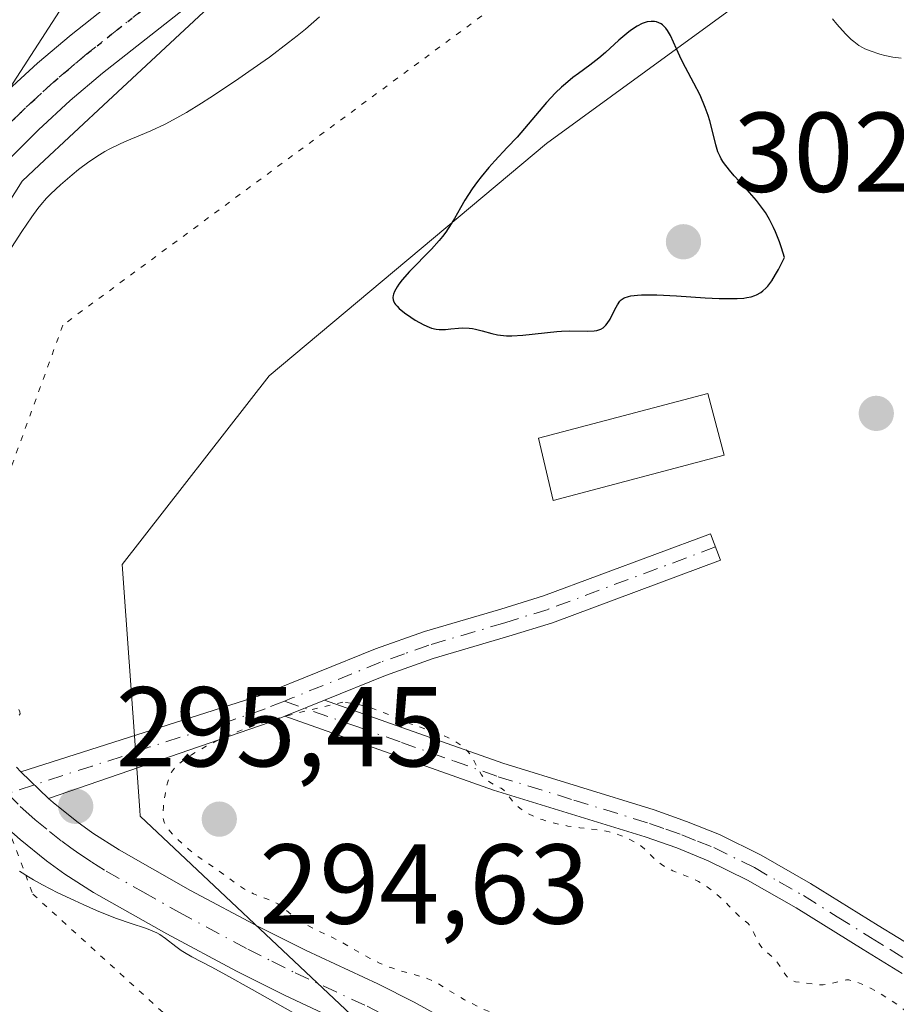
# Model space of a CAD drawing. Units: metres. Extents: x 622061 to 625543, y 4673975 to 4676349.
# Drawn here: x 622601 to 622678, y 4674079 to 4674165 of the extents above; entities that cross this region are included whole.
import ezdxf

# ---------------------------------------------------------------- set-up
doc = ezdxf.new("R2010")
doc.units = ezdxf.units.M
doc.header["$MEASUREMENT"] = 0
doc.linetypes.add('DGN Style 4', pattern=[2.6384748266838614, 1.318413404963828, -0.6592067024819142, 0.001648016756204785, -0.6592067024819142])
doc.linetypes.add('DGN Style 5', pattern=[1.1536117293433497, 0.4944050268614355, -0.6592067024819142])
for name, color, linetype, lineweight in [('Camino Cxs', 7, 'Continuous', 0), ('Camino eje', 30, 'DGN Style 4', 13), ('Cultivos herbáceos CxS', 92, 'Continuous', 0), ('Curva de nivel maestra', 30, 'Continuous', 30), ('Curva de nivel normal', 30, 'Continuous', 0), ('Curva de nivel normal depresión', 30, 'DGN Style 5', 0), ('Edificación Cxs', 1, 'Continuous', 13), ('Pastizal CxS', 92, 'Continuous', 0), ('Pista no pavimentada Cxs', 111, 'Continuous', 0), ('Pista no pavimentada eje', 91, 'DGN Style 4', 0), ('Punto de cota en terreno', 7, 'Continuous', 0), ('Ruta', 7, 'DGN Style 5', 30), ('Rótulo de punto de cota en terreno', 7, 'Continuous', 0), ('Vía pecuaria CxS', 92, 'Continuous', 13), ('Vía pecuaria eje', 92, 'DGN Style 5', 0)]:
    doc.layers.add(name, color=color, linetype=linetype, lineweight=lineweight)
doc.styles.add('Style-Arial', font='txt')

# ---------------------------------------------------------------- blocks, each defined once
blk = doc.blocks.new('5PATER')
at = {"layer": 'Punto de cota en terreno', "linetype": 'Continuous', "lineweight": 0}
h = blk.add_hatch(color=51, dxfattribs=at)
edge = h.paths.add_edge_path()
edge.add_ellipse((0, 0), major_axis=(-0.1095731443231308, -0.1110710700762829), ratio=0.9994222409660322, start_angle=0, end_angle=360)
blk = doc.blocks.new('*U17')
at = {"layer": 'Pista no pavimentada Cxs', "color": 111, "linetype": 'Continuous', "lineweight": 0}
for points in [[(622630.3201000001, 4674076.360099999, 295.1741000000038), (622623.9700999996, 4674079.3101, 295.0133999999962), (622619.7401000002, 4674081.4301, 295.0617000000057), (622613.5800999999, 4674084.7301, 295.0069999999978), (622607.1001000004, 4674088.380100001, 295.195200000002), (622604.5800999999, 4674090.0101, 295.1698999999935), (622602.9700999996, 4674091.1801, 295.2485000000015), (622600.6300999997, 4674093.0601, 295.3089999999939), (622599.1300999997, 4674094.4101, 295.257700000002)], [(622599.2200999996, 4674158.9301, 294.3010999999969), (622602.1501000002, 4674161.6501, 294.3227000000043), (622605.1300999997, 4674164.1601, 294.2093000000023), (622614.5401, 4674171.600099999, 294.1769000000059)], [(622617.2600999996, 4674168.1601, 294.3714999999939), (622607.9001000002, 4674160.7601, 294.5277999999962), (622605.0601000005, 4674158.360099999, 294.5586999999941), (622602.2500999998, 4674155.770099999, 294.6098999999958), (622597.1901000004, 4674150.7501, 294.6061999999947)], [(622600.2965000002, 4674099.466700001, 295.4216000000015), (622600.6901000004, 4674099.0601, 295.437699999995), (622603.1300999997, 4674096.700099999, 295.6140000000014), (622603.5543000001, 4674096.3257, 295.6612000000023), (622605.6300999997, 4674094.6601, 295.7715000000026), (622607.0601000005, 4674093.630100001, 295.7433000000019), (622609.3701, 4674092.1501, 295.5170000000071), (622615.6901000004, 4674088.5701, 295.4364999999962), (622621.7600999996, 4674085.3201, 295.436600000001), (622625.8800999997, 4674083.2601, 295.444399999993), (622632.2301000003, 4674080.3101, 295.397100000002), (622635.4401000004, 4674078.690099999, 295.4548999999971), (622653.0000999998, 4674068.9901, 295.8638999999966)]]:
    blk.add_polyline3d(points, dxfattribs=at)

msp = doc.modelspace()

# ---------------------------------------------------------------- linework, layer by layer
at = {"layer": 'Camino Cxs', "color": 7, "linetype": 'Continuous', "lineweight": 0, "extrusion": (-0.01679255680929608, -0.00679356999159436, 0.9998359152593869), "elevation": -41914.2166202763, "flags": 128}
msp.add_lwpolyline([(-4099449.274784636, 2329735.479478177), (-4099449.274784636, 2329739.266456651)], dxfattribs=at)
msp.add_lwpolyline([(-4099449.274784636, 2329735.479478177), (-4099449.274784636, 2329739.266456651)], dxfattribs=at)
at = {"layer": 'Camino Cxs', "color": 7, "linetype": 'Continuous', "lineweight": 0, "extrusion": (0.2139837895537752, -0.5622156769444349, 0.7988269339513514), "elevation": -2494387.318758377, "flags": 128}
msp.add_lwpolyline([(2244546.524301162, 3312846.414594488), (2244545.143048454, 3312846.376194386), (2244524.436822989, 3312847.214014782)], dxfattribs=at)
at = {"layer": 'Camino Cxs', "color": 7, "linetype": 'Continuous', "lineweight": 0, "extrusion": (-0.03728070469952336, 0.03605838653276673, 0.9986540651385546), "elevation": 145624.5181882901, "flags": 128}
msp.add_lwpolyline([(-3792552.969790556, -2798240.550402865), (-3792552.969790556, -2798243.949561832)], dxfattribs=at)
at = {"layer": 'Camino Cxs', "color": 7, "linetype": 'Continuous', "lineweight": 0}
msp.add_polyline3d([(622627.5100999996, 4674105.380100001, 295.2017000000051), (622624.0000999998, 4674103.960100001, 295.1331000000064), (622622.7200999996, 4674103.440099999, 295.1100000000006), (622603.1300999997, 4674096.700099999, 295.6140000000014), (622600.6901000004, 4674099.0601, 295.437699999995), (622621.8201000001, 4674105.780099999, 295.3292999999976), (622632.0301000001, 4674109.9001, 295.4600000000065), (622636.3300999999, 4674111.4301, 295.5599999999977), (622643.0800999999, 4674113.420100001, 295.6591000000044), (622646.8701, 4674114.590100001, 295.7948000000033), (622661.6001000004, 4674120.0801, 296.3919000000024), (622662.4801000003, 4674117.7401, 296.3632999999973), (622647.6501000002, 4674112.210100001, 295.7246000000014), (622643.8000999996, 4674111.020099999, 295.6282000000065), (622637.1101000002, 4674109.050100001, 295.4677999999985), (622632.9101, 4674107.5601, 295.3487000000023)], close=True, dxfattribs=at)
for points in [[(622600.6901000004, 4674099.0601, 295.437699999995), (622621.8201000001, 4674105.780099999, 295.3292999999976), (622632.0301000001, 4674109.9001, 295.4600000000065), (622636.3300999999, 4674111.4301, 295.5599999999977), (622643.0800999999, 4674113.420100001, 295.6591000000044), (622646.8701, 4674114.590100001, 295.7948000000033), (622661.6001000004, 4674120.0801, 296.3919000000024), (622662.4801000003, 4674117.7401, 296.3632999999973), (622647.6501000002, 4674112.210100001, 295.7246000000014), (622643.8000999996, 4674111.020099999, 295.6282000000065), (622637.1101000002, 4674109.050100001, 295.4677999999985), (622632.9101, 4674107.5601, 295.3487000000023), (622627.5100999996, 4674105.380100001, 295.2017000000051)], [(622678.5401, 4674081.2301, 295.6860000000015), (622675.0900999998, 4674083.340100001, 295.601999999999), (622669.1700999998, 4674087.040100001, 295.6108999999997), (622664.8800999997, 4674089.4901, 295.5430999999954), (622661.3901000004, 4674091.200099999, 295.4446999999927), (622658.6201, 4674092.3201, 295.3776999999973), (622655.8400999998, 4674093.300100001, 295.4743000000017), (622642.4501, 4674097.440099999, 295.2433000000019), (622624.0000999998, 4674103.960100001, 295.1331000000064), (622627.5100999996, 4674105.380100001, 295.2017000000051), (622643.2500999998, 4674099.800100001, 295.3711000000039), (622656.6201, 4674095.6801, 295.4823999999935), (622659.5000999998, 4674094.6601, 295.4986999999965), (622662.3901000004, 4674093.5001, 295.5503000000026), (622666.0800999999, 4674091.690099999, 295.6024000000034), (622670.4501, 4674089.1801, 295.6511000000028), (622676.4101, 4674085.460100001, 295.7160000000004), (622679.8800999997, 4674083.350099999, 295.8938000000053)], [(622627.5100999996, 4674105.380100001, 295.2017000000051), (622643.2500999998, 4674099.800100001, 295.3711000000039), (622656.6201, 4674095.6801, 295.4823999999935), (622659.5000999998, 4674094.6601, 295.4986999999965), (622662.3901000004, 4674093.5001, 295.5503000000026), (622666.0800999999, 4674091.690099999, 295.6024000000034), (622670.4501, 4674089.1801, 295.6511000000028), (622676.4101, 4674085.460100001, 295.7160000000004), (622679.8800999997, 4674083.350099999, 295.8938000000053)], [(622678.5401, 4674081.2301, 295.6860000000015), (622675.0900999998, 4674083.340100001, 295.601999999999), (622669.1700999998, 4674087.040100001, 295.6108999999997), (622664.8800999997, 4674089.4901, 295.5430999999954), (622661.3901000004, 4674091.200099999, 295.4446999999927), (622658.6201, 4674092.3201, 295.3776999999973), (622655.8400999998, 4674093.300100001, 295.4743000000017), (622642.4501, 4674097.440099999, 295.2433000000019), (622624.0000999998, 4674103.960100001, 295.1331000000064)]]:
    msp.add_polyline3d(points, dxfattribs=at)
at = {"layer": 'Camino eje', "color": 30, "linetype": 'DGN Style 4', "lineweight": 13}
for points in [[(622662.0401, 4674118.9101, 296.3736999999965), (622647.2600999996, 4674113.4001, 295.7523999999976), (622643.4401000004, 4674112.220100001, 295.622000000003), (622636.7200999996, 4674110.2401, 295.5130000000063), (622634.5701000001, 4674109.475099999, 295.459600000002), (622632.4700999996, 4674108.7301, 295.4015000000072), (622624.6651, 4674105.5801, 295.2369999999937), (622623.9742999999, 4674105.299900001, 295.2234000000026)], [(622623.9742999999, 4674105.299900001, 295.2234000000026), (622622.2701000003, 4674104.610099999, 295.2189999999973), (622617.3724999996, 4674102.925100001, 296.0170999999973), (622612.0900999998, 4674101.245100001, 296.8279000000039), (622609.6413000004, 4674100.4025, 296.3463999999949), (622607.0000999998, 4674099.5625, 296.0905000000057), (622599.5329, 4674097.1161, 295.4110999999975)], [(622623.9742999999, 4674105.299900001, 295.2234000000026), (622630.3674999997, 4674103.040100001, 295.0831999999937), (622634.3025000002, 4674101.645099999, 295.2116999999998), (622638.9151, 4674100.015100001, 295.4493999999977), (622642.8501000004, 4674098.620100001, 295.3041999999987), (622649.5450999998, 4674096.550100001, 295.3895000000048), (622656.2301000003, 4674094.4901, 295.4710999999952), (622657.6700999998, 4674093.9801, 295.4091000000044), (622659.0601000005, 4674093.4901, 295.4379999999946), (622660.4451000001, 4674092.9301, 295.4618000000046), (622661.8901000004, 4674092.350099999, 295.4876999999979), (622665.4801000003, 4674090.590100001, 295.5734999999986), (622667.6651, 4674089.335100001, 295.6263000000035), (622669.8101000005, 4674088.110099999, 295.6257000000041), (622672.7901, 4674086.2501, 295.5819000000047), (622675.7500999998, 4674084.4001, 295.6628999999957), (622677.4751000004, 4674083.345100001, 295.7387000000017), (622679.2100999998, 4674082.290100001, 295.8349000000017)]]:
    msp.add_polyline3d(points, dxfattribs=at)
at = {"layer": 'Cultivos herbáceos CxS', "color": 92, "linetype": 'Continuous', "lineweight": 0}
for points in [[(622753.8635, 4674383.2575, 290.7845999999991), (622758.6171000004, 4674331.905300001, 293.0295999999944), (622761.2953000005, 4674305.704500001, 294.5132000000012), (622742.6842999998, 4674270.255700001, 295.5684999999939), (622704.5762999998, 4674246.3277, 292.8506999999955), (622654.9473000001, 4674204.6755, 294.0902999999962), (622606.5843000002, 4674170.087099999, 293.0823999999994), (622594.7232999997, 4674151.747300001, 294.2934999999998), (622569.8685, 4674132.0055, 293.3699000000051), (622544.1668999996, 4674086.808300001, 291.7344000000012), (622578.7301000003, 4674060.2215, 291.3607000000048), (622609.8179000001, 4674057.891899999, 292.313599999994), (622654.9455000004, 4674040.724300001, 293.207899999994), (622667.5818999996, 4674038.0437, 293.561600000001), (622675.9833000004, 4674034.5065, 293.7887000000046), (622717.4999000002, 4674018.756100001, 295.030700000003), (622742.2997000003, 4674010.126700001, 297.1560000000027), (622761.1454999996, 4674012.344500001, 297.8028999999952)], [(622704.5762999998, 4674246.3277, 292.8506999999955), (622654.9473000001, 4674204.6755, 294.0902999999962), (622606.5843000002, 4674170.087099999, 293.0823999999994), (622594.7232999997, 4674151.747300001, 294.2934999999998), (622569.8685, 4674132.0055, 293.3699000000051), (622544.1668999996, 4674086.808300001, 291.7344000000012), (622578.7301000003, 4674060.2215, 291.3607000000048), (622609.8179000001, 4674057.891899999, 292.313599999994), (622654.9455000004, 4674040.724300001, 293.207899999994), (622667.5818999996, 4674038.0437, 293.561600000001), (622675.9833000004, 4674034.5065, 293.7887000000046), (622717.4999000002, 4674018.756100001, 295.030700000003)]]:
    msp.add_polyline3d(points, dxfattribs=at)
at = {"layer": 'Curva de nivel maestra', "color": 30, "linetype": 'Continuous', "lineweight": 30, "elevation": 300, "flags": 128}
msp.add_lwpolyline([(622644.0499999998, 4674137.550100001), (622645.04, 4674137.610099999), (622648.0199999996, 4674137.940099999), (622648.4400000004, 4674137.9801), (622649.1699999999, 4674138.0001), (622650.7800000003, 4674137.960100001), (622651.3300000001, 4674137.9901), (622651.5800000001, 4674138.030099999), (622651.9199999999, 4674138.1501), (622652.1299999999, 4674138.280099999), (622652.2199999997, 4674138.360099999), (622652.3600000005, 4674138.4901), (622652.4900000002, 4674138.6501), (622652.7300000006, 4674139.030099999), (622653.1600000003, 4674139.9001), (622653.3799999999, 4674140.300100001), (622653.5899999999, 4674140.610099999), (622653.7300000006, 4674140.7401), (622653.9900000002, 4674140.9101), (622654.3499999996, 4674141.040100001), (622654.5800000001, 4674141.090100001), (622655.1500000004, 4674141.1601), (622655.5, 4674141.1801), (622656.1200000001, 4674141.190099999), (622656.8600000005, 4674141.170100001), (622658.5899999999, 4674141.0801), (622661.1299999999, 4674140.920100001), (622662.3600000005, 4674140.870100001), (622663.4699999997, 4674140.850099999), (622663.9699999997, 4674140.860099999), (622664.5599999996, 4674140.9001), (622664.8200000003, 4674140.940099999), (622665.1900000004, 4674141.0101), (622665.5199999996, 4674141.110099999), (622665.6699999999, 4674141.170100001), (622666.0599999996, 4674141.390100001), (622666.2400000002, 4674141.530099999), (622666.5, 4674141.770099999), (622666.6699999999, 4674141.960100001), (622667.0099999999, 4674142.420100001), (622667.3600000005, 4674142.9801), (622667.6100000005, 4674143.4301), (622668.1500000004, 4674144.4901), (622667.8700000001, 4674145.340100001), (622667.6900000004, 4674145.850099999), (622667.3399999999, 4674146.7501), (622667.1699999999, 4674147.140100001), (622666.8200000003, 4674147.840100001), (622666.4500000002, 4674148.440099999), (622666.2000000002, 4674148.8101), (622665.6600000003, 4674149.5101), (622664.6299999999, 4674150.6801), (622663.7000000002, 4674151.690099999), (622663.29, 4674152.1801), (622662.7599999999, 4674152.880100001), (622662.5599999996, 4674153.200099999), (622662.4500000002, 4674153.4101), (622662.2599999999, 4674153.8201), (622662.0700000003, 4674154.420100001), (622661.79, 4674155.640100001), (622661.5499999998, 4674156.550100001), (622661.4000000004, 4674157.020099999), (622661.1399999997, 4674157.7401), (622660.6799999997, 4674158.8301), (622660.1399999997, 4674159.890100001), (622659.3899999997, 4674161.2601), (622659.04, 4674161.9301), (622658.5899999999, 4674162.920100001), (622658.0599999996, 4674164.0801), (622657.7999999998, 4674164.540100001), (622657.6600000003, 4674164.7301), (622657.3600000005, 4674165.030099999), (622657.2599999999, 4674165.110099999), (622657.0499999998, 4674165.220100001), (622656.8300000001, 4674165.300100001), (622656.6699999999, 4674165.3301), (622656.3600000005, 4674165.340100001), (622656.0199999996, 4674165.300100001), (622655.8499999996, 4674165.2501), (622655.5700000003, 4674165.140100001), (622655.1299999999, 4674164.920100001), (622654.6399999997, 4674164.590100001), (622654.3799999999, 4674164.4001), (622653.5199999996, 4674163.670100001), (622652.3200000003, 4674162.590100001), (622651.7400000002, 4674162.0801), (622650.9400000004, 4674161.460100001), (622649.9500000002, 4674160.7401), (622649.4600000001, 4674160.380100001), (622648.7999999998, 4674159.8201), (622648.4600000001, 4674159.520099999), (622647.9299999997, 4674159.0101), (622647.1200000001, 4674158.1601), (622644.5199999996, 4674155.120100001), (622643.6500000004, 4674154.190099999), (622642.5499999998, 4674153.020099999), (622642.0199999996, 4674152.4301), (622641.3399999999, 4674151.610099999), (622641.0199999996, 4674151.190099999), (622640.5599999996, 4674150.540100001), (622639.9199999999, 4674149.540100001), (622639.5199999996, 4674148.860099999), (622638.9900000002, 4674147.920100001), (622638.7000000002, 4674147.440099999), (622638.2199999997, 4674146.710100001), (622637.9400000004, 4674146.340100001), (622637.6399999997, 4674145.970100001), (622636.9699999997, 4674145.220100001), (622635.0300000003, 4674143.2301), (622634.3799999999, 4674142.5001), (622634.0800000001, 4674142.110099999), (622633.9299999997, 4674141.890100001), (622633.7000000002, 4674141.4801), (622633.5999999996, 4674141.2401), (622633.5700000003, 4674141.120100001), (622633.5499999998, 4674140.940099999), (622633.5700000003, 4674140.7501), (622633.5999999996, 4674140.6501), (622633.7000000002, 4674140.450099999), (622633.7800000003, 4674140.340100001), (622633.9199999999, 4674140.170100001), (622634.1100000005, 4674139.9801), (622634.5899999999, 4674139.590100001), (622635.1399999997, 4674139.200099999), (622635.5300000003, 4674138.950099999), (622636.2800000003, 4674138.540100001), (622636.7599999999, 4674138.3201), (622636.9699999997, 4674138.2401), (622637.3799999999, 4674138.140100001), (622637.6399999997, 4674138.110099999), (622638.2000000002, 4674138.120100001), (622638.6699999999, 4674138.170100001), (622639.3600000005, 4674138.2401), (622639.7300000006, 4674138.2601), (622640.29, 4674138.2501), (622640.5800000001, 4674138.210100001), (622640.8600000005, 4674138.1601), (622641.4400000004, 4674138.0001), (622642.2999999998, 4674137.7601), (622642.7800000003, 4674137.6501), (622643.3099999996, 4674137.5801), (622643.5899999999, 4674137.5601), (622644.0499999998, 4674137.550100001)], dxfattribs=at)
at = {"layer": 'Curva de nivel normal', "color": 30, "linetype": 'Continuous', "lineweight": 0, "elevation": 295, "flags": 128}
for points in [[(622627.0700000003, 4674165.7401), (622625.8200000003, 4674164.6501), (622625.1100000005, 4674164.0701), (622624.3399999999, 4674163.460100001), (622622.6399999997, 4674162.1801), (622620.8399999999, 4674160.9001), (622619.6399999997, 4674160.0701), (622617.3899999997, 4674158.5801), (622616.6399999997, 4674158.100099999), (622615.3099999996, 4674157.290100001), (622614.1500000004, 4674156.640100001), (622613.4500000002, 4674156.270099999), (622612.1600000003, 4674155.670100001), (622611.25, 4674155.280099999), (622610.0499999998, 4674154.790100001), (622609.4600000001, 4674154.530099999), (622608.5499999998, 4674154.090100001), (622608.0999999996, 4674153.8301), (622607.6299999999, 4674153.550100001), (622606.7000000002, 4674152.920100001), (622605.79, 4674152.2401), (622605.2199999997, 4674151.770099999), (622604.1799999997, 4674150.890100001), (622603.3399999999, 4674150.100099999), (622602.9699999997, 4674149.720100001), (622602.4500000002, 4674149.120100001), (622602.1900000004, 4674148.800100001), (622601.6600000003, 4674148.0801), (622600.7800000003, 4674146.770099999), (622599.5899999999, 4674144.960100001)], [(622678.4400000004, 4674162.0801), (622677.7199999997, 4674162.1801), (622677.0099999999, 4674162.3201), (622676.5499999998, 4674162.450099999), (622675.7199999997, 4674162.720100001), (622675.25, 4674162.920100001), (622675.0300000003, 4674163.030099999), (622674.7199999997, 4674163.220100001), (622674.2599999999, 4674163.550100001), (622674.0300000003, 4674163.7501), (622673.5300000003, 4674164.2401), (622672.7699999996, 4674165.090100001), (622672.3700000001, 4674165.5701)], [(622600.5199999996, 4674104.540100001), (622600.5999999996, 4674104.360099999), (622600.6200000001, 4674104.170100001), (622600.5499999998, 4674104.040100001)], [(622600.5800000001, 4674090.270099999), (622601.3700000001, 4674089.770099999), (622601.8200000003, 4674089.5101), (622602.5899999999, 4674089.0801), (622603.9699999997, 4674088.370100001), (622605.4199999999, 4674087.6801), (622606.2000000002, 4674087.3201), (622607.3700000001, 4674086.8101), (622609.0599999996, 4674086.130100001), (622610.5099999999, 4674085.630100001), (622611.5999999996, 4674085.270099999), (622612.0700000003, 4674085.090100001), (622612.6900000004, 4674084.8201), (622612.9600000001, 4674084.670100001), (622613.4600000001, 4674084.340100001), (622614.3700000001, 4674083.620100001), (622614.8600000005, 4674083.2601), (622615.1399999997, 4674083.0801), (622615.7800000003, 4674082.720100001), (622617.5599999996, 4674081.790100001), (622618.79, 4674081.130100001), (622621.1100000005, 4674079.8301), (622624.7100000001, 4674077.790100001)]]:
    msp.add_lwpolyline(points, dxfattribs=at)
at = {"layer": 'Curva de nivel normal depresión', "color": 30, "linetype": 'DGN Style 5', "lineweight": 0, "elevation": 295, "flags": 128}
msp.add_lwpolyline([(622629.1399999997, 4674105.190099999), (622627.1900000004, 4674104.7501), (622626.0300000003, 4674104.470100001), (622624.0300000003, 4674103.950099999), (622623.1699999999, 4674103.710100001), (622621.6900000004, 4674103.2601), (622620.4900000002, 4674102.840100001), (622619.7999999998, 4674102.5701), (622618.6399999997, 4674102.0801), (622618.0700000003, 4674101.8101), (622617.0599999996, 4674101.300100001), (622616.2199999997, 4674100.840100001), (622615.75, 4674100.550100001), (622615, 4674100.030099999), (622614.4600000001, 4674099.5801), (622614.25, 4674099.360099999), (622614, 4674099.0101), (622613.9000000004, 4674098.8201), (622613.7400000002, 4674098.4001), (622613.6600000003, 4674098.1501), (622613.5300000003, 4674097.600099999), (622613.4299999997, 4674097.030099999), (622613.29, 4674095.970100001), (622613.2400000002, 4674095.2301), (622613.2599999999, 4674094.950099999), (622613.3600000005, 4674094.590100001), (622613.54, 4674094.2301), (622613.7199999997, 4674093.970100001), (622614.2599999999, 4674093.370100001), (622615.04, 4674092.620100001), (622615.5099999999, 4674092.210100001), (622616.2800000003, 4674091.600099999), (622616.8399999999, 4674091.200099999), (622617.9500000002, 4674090.450099999), (622618.7199999997, 4674089.920100001), (622620.0099999999, 4674088.960100001), (622620.4600000001, 4674088.670100001), (622620.7100000001, 4674088.540100001), (622621.25, 4674088.280099999), (622622.4100000003, 4674087.8301), (622623.1699999999, 4674087.4901), (622623.3799999999, 4674087.380100001), (622623.7300000006, 4674087.1501), (622624.6299999999, 4674086.390100001), (622625.2000000002, 4674085.9801), (622626.0999999996, 4674085.4301), (622626.6100000005, 4674085.170100001), (622627.1299999999, 4674084.9101), (622628.2100000001, 4674084.4101), (622629.04, 4674083.9901), (622629.5800000001, 4674083.6801), (622630.6799999997, 4674083.030099999), (622631.54, 4674082.550100001), (622632.4299999997, 4674082.130100001), (622633.04, 4674081.870100001), (622633.4500000002, 4674081.720100001), (622634.2599999999, 4674081.460100001), (622636.0599999996, 4674080.970100001), (622636.6500000004, 4674080.770099999), (622636.9400000004, 4674080.640100001), (622637.5199999996, 4674080.350099999), (622638.7599999999, 4674079.5801), (622639.8899999997, 4674078.920100001), (622641.0899999999, 4674078.300100001), (622641.75, 4674077.9901), (622642.7699999996, 4674077.550100001), (622643.8200000003, 4674077.1501), (622644.3399999999, 4674076.960100001), (622647.25, 4674076.050100001), (622648.0599999996, 4674075.7401), (622648.4299999997, 4674075.5601), (622648.6600000003, 4674075.440099999), (622649.0899999999, 4674075.170100001), (622649.4800000006, 4674074.880100001), (622650.1900000004, 4674074.3101), (622650.7100000001, 4674073.9101), (622650.9800000006, 4674073.7301), (622651.2699999996, 4674073.5701), (622651.8600000005, 4674073.300100001), (622652.25, 4674073.1501), (622653.0199999996, 4674072.9001), (622653.5199999996, 4674072.7401), (622654.1299999999, 4674072.4901), (622654.4699999997, 4674072.3101), (622654.6699999999, 4674072.170100001), (622655.0599999996, 4674071.870100001), (622655.6799999997, 4674071.3201), (622656.0300000003, 4674071.0601), (622656.4000000004, 4674070.850099999), (622656.6100000005, 4674070.770099999), (622657.04, 4674070.670100001), (622657.9199999999, 4674070.590100001), (622658.3200000003, 4674070.540100001), (622658.5, 4674070.4901), (622658.6600000003, 4674070.4301), (622658.9400000004, 4674070.2401), (622660.0199999996, 4674069.1801), (622660.8499999996, 4674068.4801), (622661.3700000001, 4674068.0801), (622662.2599999999, 4674067.470100001), (622663.2999999998, 4674066.840100001), (622663.8700000001, 4674066.530099999), (622665.0899999999, 4674065.940099999), (622665.9400000004, 4674065.5601), (622667.6299999999, 4674064.850099999), (622669.3099999996, 4674064.130100001), (622669.7800000003, 4674063.9101), (622670.6299999999, 4674063.470100001), (622673.5199999996, 4674061.850099999), (622675.4900000002, 4674060.800100001), (622676.5999999996, 4674060.2301), (622678.2699999996, 4674059.390100001), (622679.8300000001, 4674058.640100001), (622680.5300000003, 4674058.3201), (622681.1399999997, 4674058.0601), (622682.1399999997, 4674057.6601), (622682.9100000003, 4674057.4001), (622684.0300000003, 4674057.0601), (622684.6699999999, 4674056.8301), (622684.9900000002, 4674056.700099999), (622685.4500000002, 4674056.470100001), (622686.1500000004, 4674056.050100001), (622686.6299999999, 4674055.710100001), (622687.6299999999, 4674054.940099999), (622688.4500000002, 4674054.300100001), (622689.3700000001, 4674053.6501), (622690.0599999996, 4674053.200099999), (622691.6600000003, 4674052.190099999), (622693.5800000001, 4674051.030099999), (622694.5599999996, 4674050.450099999), (622695.9600000001, 4674049.6601), (622696.7800000003, 4674049.2301), (622698.2100000001, 4674048.4901), (622699.2199999997, 4674047.9101), (622699.9199999999, 4674047.440099999), (622701.5, 4674046.340100001), (622702.4199999999, 4674045.7401), (622702.9299999997, 4674045.420100001), (622703.4600000001, 4674045.110099999), (622704.5899999999, 4674044.4801), (622705.7300000006, 4674043.880100001), (622706.4600000001, 4674043.520099999), (622707.75, 4674042.920100001), (622708.5, 4674042.610099999), (622709.5999999996, 4674042.220100001), (622710.3099999996, 4674041.9901), (622711.1100000005, 4674041.6601), (622711.7300000006, 4674041.380100001), (622713.1600000003, 4674040.6501), (622715.8099999996, 4674039.2501), (622717.2000000002, 4674038.5801), (622718.0999999996, 4674038.190099999), (622719.79, 4674037.550100001), (622720.9100000003, 4674037.100099999), (622721.5800000001, 4674036.780099999), (622722.7800000003, 4674036.1601), (622723.6299999999, 4674035.770099999), (622724.1799999997, 4674035.5701), (622725.2100000001, 4674035.280099999), (622725.7999999998, 4674035.100099999), (622726.0700000003, 4674034.970100001), (622726.4500000002, 4674034.7301), (622726.6500000004, 4674034.630100001), (622726.7699999996, 4674034.600099999), (622726.9600000001, 4674034.5601), (622727.3899999997, 4674034.530099999), (622727.7100000001, 4674034.5601), (622728.0300000003, 4674034.700099999), (622728.0899999999, 4674034.8201), (622728.0800000001, 4674034.940099999), (622727.9699999997, 4674035.140100001), (622727.8600000005, 4674035.280099999), (622727.5599999996, 4674035.550100001), (622727.2999999998, 4674035.7301), (622726.7800000003, 4674036.0701), (622726.4400000004, 4674036.340100001), (622726.2699999996, 4674036.550100001), (622725.6600000003, 4674037.550100001), (622725.2800000003, 4674038.0701), (622725.0300000003, 4674038.370100001), (622724.5899999999, 4674038.860099999), (622723.7400000002, 4674039.720100001), (622721.3099999996, 4674041.9801), (622720.3099999996, 4674042.950099999), (622719.79, 4674043.4901), (622718.7000000002, 4674044.670100001), (622716.5, 4674047.110099999), (622715.4800000006, 4674048.210100001), (622715.0199999996, 4674048.6801), (622714.5899999999, 4674049.100099999), (622713.8099999996, 4674049.780099999), (622713.3200000003, 4674050.170100001), (622712.3700000001, 4674050.880100001), (622711.5999999996, 4674051.460100001), (622710.4400000004, 4674052.4001), (622709.8300000001, 4674052.920100001), (622708.9299999997, 4674053.7301), (622708.0999999996, 4674054.520099999), (622707.7199999997, 4674054.9001), (622707.3899999997, 4674055.2601), (622706.8200000003, 4674055.920100001), (622706.5, 4674056.3201), (622705.5700000003, 4674057.5701), (622705.0499999998, 4674058.220100001), (622704.7699999996, 4674058.530099999), (622704.3099999996, 4674058.970100001), (622703.7999999998, 4674059.360099999), (622703.5199999996, 4674059.540100001), (622702.9100000003, 4674059.860099999), (622702.4800000006, 4674060.050100001), (622701.6100000005, 4674060.390100001), (622700.7199999997, 4674060.7601), (622700.4699999997, 4674060.890100001), (622700.0199999996, 4674061.1501), (622699.6200000001, 4674061.450099999), (622699.3799999999, 4674061.670100001), (622698.9000000004, 4674062.190099999), (622698.5499999998, 4674062.600099999), (622698.3399999999, 4674062.8201), (622697.9299999997, 4674063.1801), (622697.3799999999, 4674063.5601), (622697.0300000003, 4674063.7601), (622696.1799999997, 4674064.1801), (622695.6500000004, 4674064.4001), (622694.7400000002, 4674064.7301), (622694.0199999996, 4674065.120100001), (622693.5800000001, 4674065.390100001), (622692.79, 4674065.920100001), (622692.0899999999, 4674066.450099999), (622690.8899999997, 4674067.450099999), (622690.0899999999, 4674068.100099999), (622689.6900000004, 4674068.390100001), (622688.9100000003, 4674068.880100001), (622688.3899999997, 4674069.170100001), (622687.4199999999, 4674069.670100001), (622686.7599999999, 4674070.0001), (622686, 4674070.440099999), (622685.6600000003, 4674070.670100001), (622685.2199999997, 4674071.0101), (622684.8300000001, 4674071.380100001), (622684.6600000003, 4674071.5701), (622684.3399999999, 4674071.970100001), (622683.6500000004, 4674072.9801), (622683.1600000003, 4674073.630100001), (622682.8499999996, 4674074.0101), (622682.1900000004, 4674074.7601), (622681.8099999996, 4674075.1601), (622681.2000000002, 4674075.790100001), (622680.2199999997, 4674076.7401), (622679.1900000004, 4674077.640100001), (622678.6799999997, 4674078.0601), (622678.1699999999, 4674078.440099999), (622677.2100000001, 4674079.090100001), (622676.3300000001, 4674079.620100001), (622675.79, 4674079.9101), (622674.9000000004, 4674080.3301), (622674.3899999997, 4674080.520099999), (622674.1799999997, 4674080.590100001), (622673.8300000001, 4674080.6601), (622673.6200000001, 4674080.670100001), (622673.2300000006, 4674080.610099999), (622672.1699999999, 4674080.3301), (622671.7699999996, 4674080.2601), (622671.5599999996, 4674080.2401), (622671.3499999996, 4674080.2401), (622670.9199999999, 4674080.2601), (622669.7199999997, 4674080.440099999), (622669.0999999996, 4674080.5101), (622668.8399999999, 4674080.590100001), (622668.5999999996, 4674080.720100001), (622668.4800000006, 4674080.8201), (622668.2599999999, 4674081.090100001), (622667.8099999996, 4674081.800100001), (622667.5499999998, 4674082.1601), (622667.4100000003, 4674082.340100001), (622667.1100000005, 4674082.640100001), (622666.4699999997, 4674083.190099999), (622666.1799999997, 4674083.4801), (622666.0499999998, 4674083.640100001), (622665.8300000001, 4674083.9901), (622665.4699999997, 4674084.770099999), (622665.2100000001, 4674085.290100001), (622665.1100000005, 4674085.4301), (622664.8899999997, 4674085.670100001), (622664.1200000001, 4674086.3201), (622663.8300000001, 4674086.590100001), (622663.2000000002, 4674087.2401), (622662.6500000004, 4674087.790100001), (622662.0800000001, 4674088.300100001), (622661.7800000003, 4674088.540100001), (622661.2999999998, 4674088.9001), (622660.79, 4674089.220100001), (622660.54, 4674089.360099999), (622660.0199999996, 4674089.610099999), (622659, 4674090.020099999), (622658.2699999996, 4674090.3101), (622657.6200000001, 4674090.6501), (622657.2400000002, 4674090.890100001), (622657, 4674091.0701), (622656.5899999999, 4674091.420100001), (622655.79, 4674092.2401), (622655.4500000002, 4674092.520099999), (622655.2400000002, 4674092.6601), (622655, 4674092.800100001), (622654.4699999997, 4674093.0801), (622653.6600000003, 4674093.4301), (622653.25, 4674093.5701), (622652.6600000003, 4674093.7501), (622652.3799999999, 4674093.8101), (622651.8499999996, 4674093.9001), (622650.0700000003, 4674094.100099999), (622649, 4674094.2601), (622648.4299999997, 4674094.380100001), (622647.5599999996, 4674094.5801), (622646.7300000006, 4674094.8301), (622646.3499999996, 4674094.960100001), (622646, 4674095.110099999), (622645.3899999997, 4674095.420100001), (622644.8899999997, 4674095.7501), (622644.6200000001, 4674095.970100001), (622644.1900000004, 4674096.380100001), (622643.9600000001, 4674096.670100001), (622643.6100000005, 4674097.140100001), (622643.4400000004, 4674097.340100001), (622643.3399999999, 4674097.4301), (622643.1100000005, 4674097.590100001), (622642.5499999998, 4674097.880100001), (622642.1200000001, 4674098.120100001), (622641.75, 4674098.4001), (622641.5300000003, 4674098.620100001), (622641.3899999997, 4674098.780099999), (622641.1600000003, 4674099.140100001), (622641, 4674099.4301), (622640.7100000001, 4674100.040100001), (622640.4699999997, 4674100.470100001), (622640.1799999997, 4674100.850099999), (622639.9600000001, 4674101.0701), (622639.4600000001, 4674101.470100001), (622639.0800000001, 4674101.7301), (622638.8600000005, 4674101.850099999), (622638.4600000001, 4674102.0601), (622637.6600000003, 4674102.390100001), (622636.9500000002, 4674102.6501), (622635.2599999999, 4674103.2401), (622633.9199999999, 4674103.7601), (622633.54, 4674103.9301), (622632.7699999996, 4674104.270099999), (622632.1600000003, 4674104.5101), (622631.4900000002, 4674104.7401), (622631.1299999999, 4674104.840100001), (622630.3300000001, 4674105.030099999), (622629.8799999999, 4674105.100099999), (622629.1399999997, 4674105.190099999)], dxfattribs=at)
at = {"layer": 'Edificación Cxs', "color": 1, "linetype": 'Continuous', "lineweight": 13}
msp.add_polyline3d([(622662.8101000005, 4674127.0101, 297.2114000000001), (622647.7100999998, 4674123.0101, 296.9311000000016), (622646.4101, 4674128.5101, 298.225099999996), (622661.3701, 4674132.470100001, 298.0581999999995), (622662.8101000005, 4674127.0101, 297.2114000000001)], dxfattribs=at)
msp.add_3dface([(622662.8101000005, 4674127.0101, 298.225099999996), (622647.7100999998, 4674123.0101, 298.225099999996), (622646.4101, 4674128.5101, 298.225099999996), (622661.3701, 4674132.470100001, 298.225099999996)], dxfattribs=at)
at = {"layer": 'Pastizal CxS', "color": 92, "linetype": 'Continuous', "lineweight": 0}
for points in [[(622753.8635, 4674383.2575, 290.7845999999991), (622758.6171000004, 4674331.905300001, 293.0295999999944), (622761.2953000005, 4674305.704500001, 294.5132000000012), (622742.6842999998, 4674270.255700001, 295.5684999999939), (622704.5762999998, 4674246.3277, 292.8506999999955), (622654.9473000001, 4674204.6755, 294.0902999999962), (622606.5843000002, 4674170.087099999, 293.0823999999994), (622594.7232999997, 4674151.747300001, 294.2934999999998), (622569.8685, 4674132.0055, 293.3699000000051), (622544.1668999996, 4674086.808300001, 291.7344000000012), (622578.7301000003, 4674060.2215, 291.3607000000048), (622609.8179000001, 4674057.891899999, 292.313599999994), (622654.9455000004, 4674040.724300001, 293.207899999994), (622667.5818999996, 4674038.0437, 293.561600000001), (622675.9833000004, 4674034.5065, 293.7887000000046), (622717.4999000002, 4674018.756100001, 295.030700000003), (622742.2997000003, 4674010.126700001, 297.1560000000027), (622761.1454999996, 4674012.344500001, 297.8028999999952)], [(622717.4999000002, 4674018.756100001, 295.030700000003), (622675.9833000004, 4674034.5065, 293.7887000000046), (622667.5818999996, 4674038.0437, 293.561600000001), (622654.9455000004, 4674040.724300001, 293.207899999994), (622609.8179000001, 4674057.891899999, 292.313599999994), (622578.7301000003, 4674060.2215, 291.3607000000048), (622544.1668999996, 4674086.808300001, 291.7344000000012), (622569.8685, 4674132.0055, 293.3699000000051), (622594.7232999997, 4674151.747300001, 294.2934999999998), (622606.5843000002, 4674170.087099999, 293.0823999999994), (622654.9473000001, 4674204.6755, 294.0902999999962), (622704.5762999998, 4674246.3277, 292.8506999999955)]]:
    msp.add_polyline3d(points, dxfattribs=at)
at = {"layer": 'Pista no pavimentada Cxs', "color": 111, "linetype": 'Continuous', "lineweight": 0, "extrusion": (-0.03728070469952336, 0.03605838653276673, 0.9986540651385546), "elevation": 145624.5181882901, "flags": 128}
msp.add_lwpolyline([(-3792552.969790556, -2798240.550402865), (-3792552.969790556, -2798243.949561832)], dxfattribs=at)
at = {"layer": 'Pista no pavimentada Cxs', "color": 111, "linetype": 'Continuous', "lineweight": 0}
for points in [[(622583.6700999998, 4674141.770099999, 294.2091999999975), (622583.9101, 4674142.540100001, 294.1953000000067), (622584.3201000001, 4674143.460100001, 294.1509999999981), (622584.8201000001, 4674144.3201, 294.1316999999981), (622585.4401000004, 4674145.120100001, 294.1429999999964), (622587.7401000002, 4674147.5801, 294.3003999999929), (622590.5401, 4674150.4101, 294.2458000000042), (622594.1201, 4674153.880100001, 294.3122000000003), (622599.2200999996, 4674158.9301, 294.3010999999969), (622602.1501000002, 4674161.6501, 294.3227000000043), (622605.1300999997, 4674164.1601, 294.2093000000023), (622614.5401, 4674171.600099999, 294.1769000000059), (622618.4600999998, 4674174.710100001, 294.0737999999984), (622641.0800999999, 4674193.290100001, 294.1775999999954), (622652.4801000003, 4674202.3201, 294.311600000001), (622671.3901000004, 4674217.090100001, 293.9137000000046), (622690.1601, 4674231.620100001, 293.430600000007)], [(622617.2600999996, 4674168.1601, 294.3714999999939), (622607.9001000002, 4674160.7601, 294.5277999999962), (622605.0601000005, 4674158.360099999, 294.5586999999941), (622602.2500999998, 4674155.770099999, 294.6098999999958), (622597.1901000004, 4674150.7501, 294.6061999999947)], [(622600.2965000002, 4674099.466700001, 295.4216000000015), (622600.6901000004, 4674099.0601, 295.437699999995)], [(622603.1300999997, 4674096.700099999, 295.6140000000014), (622603.5543000001, 4674096.3257, 295.6612000000023), (622605.6300999997, 4674094.6601, 295.7715000000026), (622607.0601000005, 4674093.630100001, 295.7433000000019), (622609.3701, 4674092.1501, 295.5170000000071), (622615.6901000004, 4674088.5701, 295.4364999999962), (622621.7600999996, 4674085.3201, 295.436600000001), (622625.8800999997, 4674083.2601, 295.444399999993), (622632.2301000003, 4674080.3101, 295.397100000002), (622635.4401000004, 4674078.690099999, 295.4548999999971), (622653.0000999998, 4674068.9901, 295.8638999999966), (622675.9901000002, 4674056.670100001, 295.9973000000027), (622686.4200999998, 4674050.9801, 296.1235000000015), (622691.6901000004, 4674048.0601, 296.1901999999973), (622706.5000999998, 4674039.7401, 296.1894999999931), (622712.6001000004, 4674036.3301, 296.3083999999944), (622722.2401000002, 4674030.950099999, 296.5807000000059), (622746.6801000005, 4674017.350099999, 297.5819000000047), (622755.1401000004, 4674012.7501, 297.7559999999939), (622771.8800999997, 4674003.8301, 298.0301999999938), (622790.0800999999, 4673994.210100001, 298.3521000000038), (622802.9721999997, 4673987.304400001, 298.413400000005)], [(622794.0162000004, 4673987.1469, 298.005799999999), (622794.0100999996, 4673987.1501, 298.0059000000037), (622788.0301000001, 4673990.340100001, 297.9394999999931), (622769.8300999999, 4673999.960100001, 297.8613999999943), (622753.0601000005, 4674008.880100001, 297.8873000000021), (622744.5701000001, 4674013.5101, 297.5167999999976), (622720.1101000002, 4674027.120100001, 296.7862000000023), (622710.4600999998, 4674032.5001, 296.6260000000038), (622704.3601000002, 4674035.920100001, 296.2814999999973), (622689.5500999996, 4674044.2301, 295.9183000000049), (622684.3101000005, 4674047.130100001, 295.9300999999978), (622673.9101, 4674052.8101, 295.7770000000019), (622650.9001000002, 4674065.130100001, 295.3359999999957), (622633.3901000004, 4674074.8101, 295.1407000000036), (622630.3201000001, 4674076.360099999, 295.1741000000038), (622623.9700999996, 4674079.3101, 295.0133999999962), (622619.7401000002, 4674081.4301, 295.0617000000057), (622613.5800999999, 4674084.7301, 295.0069999999978), (622607.1001000004, 4674088.380100001, 295.195200000002), (622604.5800999999, 4674090.0101, 295.1698999999935), (622602.9700999996, 4674091.1801, 295.2485000000015), (622600.6300999997, 4674093.0601, 295.3089999999939), (622599.1300999997, 4674094.4101, 295.257700000002), (622598.0201000003, 4674095.530099999, 295.2544000000053)]]:
    msp.add_polyline3d(points, dxfattribs=at)
at = {"layer": 'Pista no pavimentada eje', "color": 91, "linetype": 'DGN Style 4', "lineweight": 0}
for points in [[(622682.1101000002, 4674222.620100001, 293.8638999999966), (622672.7351000002, 4674215.360099999, 294.0135000000009), (622663.2901, 4674207.9801, 294.3068000000058), (622653.8350999998, 4674200.595100001, 294.3582000000025), (622648.1551000001, 4674196.100099999, 294.3745999999956), (622642.4550999999, 4674191.585100001, 294.3666999999987), (622619.8350999998, 4674173.005100001, 294.2832000000053), (622617.8601000002, 4674171.4351, 294.311600000001), (622615.9001000002, 4674169.880100001, 294.2909999999974), (622606.5151000004, 4674162.460100001, 294.3963999999978), (622605.0950999996, 4674161.2601, 294.4279999999999), (622603.6051000003, 4674160.005100001, 294.4391000000033), (622602.1401000004, 4674158.645099999, 294.4327000000048), (622600.7351000002, 4674157.350099999, 294.4642000000022), (622598.1851000005, 4674154.825099999, 294.4997000000003), (622595.6551000001, 4674152.315099999, 294.4801000000007), (622592.0800999999, 4674148.850099999, 294.4423999999999), (622589.3201000001, 4674146.0601, 294.4190999999992), (622587.1101000002, 4674143.6951, 294.3796000000002), (622586.6750999996, 4674143.0801, 294.3674000000028), (622586.1700999998, 4674142.225099999, 294.363400000002), (622585.9051000001, 4674141.5725, 294.3614999999991), (622585.6201, 4674140.645099999, 294.3675999999978)], [(622599.5329, 4674097.1161, 295.4110999999975), (622600.6451000003, 4674095.995100001, 295.4137999999948), (622601.1300999997, 4674095.5551, 295.4245999999985), (622601.9650999998, 4674094.8051, 295.4536999999983), (622603.2200999996, 4674093.790100001, 295.5176000000066), (622604.3000999996, 4674092.920100001, 295.5265000000072), (622605.1051000003, 4674092.335100001, 295.4970999999932), (622605.8201000001, 4674091.8201, 295.459600000002), (622606.9751000004, 4674091.0801, 295.4342999999935), (622608.2351000002, 4674090.265100001, 295.402900000001), (622611.4751000004, 4674088.440099999, 295.4211000000068), (622614.6350999996, 4674086.6501, 295.3623999999982), (622620.7500999998, 4674083.3751, 295.3902999999991), (622622.8651000002, 4674082.315099999, 295.4566999999952), (622624.9250999996, 4674081.2851, 295.3405000000057), (622631.2751000002, 4674078.335100001, 295.4481999999989), (622634.4151, 4674076.7501, 295.4565000000002), (622643.1951000001, 4674071.9001, 295.6298999999999), (622651.9501, 4674067.0601, 295.7930000000051), (622663.4550999999, 4674060.9001, 295.7856999999931), (622674.9501, 4674054.7401, 295.9521999999997), (622680.1651, 4674051.895099999, 296.1388000000007)]]:
    msp.add_polyline3d(points, dxfattribs=at)
at = {"layer": 'Ruta', "color": 7, "linetype": 'DGN Style 5', "lineweight": 30}
msp.add_polyline3d([(622598.1851000005, 4674154.825099999, 294.4997000000003), (622600.7351000002, 4674157.350099999, 294.4642000000022), (622602.1401000004, 4674158.645099999, 294.4327000000048), (622603.6051000003, 4674160.005100001, 294.4391000000033), (622605.0950999996, 4674161.2601, 294.4279999999999), (622606.5151000004, 4674162.460100001, 294.3963999999978), (622615.9001000002, 4674169.880100001, 294.2909999999974)], dxfattribs=at)
at = {"layer": 'Vía pecuaria CxS', "color": 92, "linetype": 'Continuous', "lineweight": 13}
for points in [[(622741.8262999998, 4673986.2293, 296.6742999999988), (622637.8783, 4674041.330700001, 292.5466000000015), (622635.1997999996, 4674042.750499999, 292.4726999999984), (622633.1754999999, 4674044.0101, 292.4728000000032), (622605.4341000002, 4674061.271400001, 292.2375999999931), (622584.9287999999, 4674081.7766, 293.2771000000066), (622580.9600999998, 4674101.6204, 294.1637999999948), (622581.6215000004, 4674120.802800001, 294.4542999999976), (622583.0884999996, 4674123.129600001, 294.594299999997), (622595.9890999999, 4674143.592599999, 295.0409000000073), (622600.1578000003, 4674150.2051, 294.9716000000044), (622600.8038999997, 4674151.229900001, 294.9195999999938), (622602.3349000001, 4674152.6566, 294.855899999995), (622608.4066000005, 4674158.314300001, 294.7163), (622629.9080999997, 4674178.3498, 294.4395999999979), (622669.5957000004, 4674207.454, 293.942200000005), (622718.5437000003, 4674245.157199999, 293.6732999999949)], [(622741.8262999998, 4673986.2293, 296.6742999999988), (622637.8783, 4674041.330700001, 292.5466000000015), (622635.1997999996, 4674042.750499999, 292.4726999999984), (622633.1754999999, 4674044.0101, 292.4728000000032), (622605.4341000002, 4674061.271400001, 292.2375999999931), (622584.9287999999, 4674081.7766, 293.2771000000066), (622580.9600999998, 4674101.6204, 294.1637999999948), (622581.6215000004, 4674120.802800001, 294.4542999999976), (622583.0884999996, 4674123.129600001, 294.594299999997), (622595.9890999999, 4674143.592599999, 295.0409000000073), (622600.1578000003, 4674150.2051, 294.9716000000044), (622600.8038999997, 4674151.229900001, 294.9195999999938), (622602.3349000001, 4674152.6566, 294.855899999995), (622608.4066000005, 4674158.314300001, 294.7163), (622629.9080999997, 4674178.3498, 294.4395999999979), (622669.5957000004, 4674207.454, 293.942200000005), (622718.5437000003, 4674245.157199999, 293.6732999999949)], [(622678.8561000006, 4674177.688300001, 295.0837000000029), (622647.1059999998, 4674154.5372, 300.9962999999989), (622622.6320000002, 4674134.032000001, 299.1512999999977), (622609.6496000001, 4674117.3651, 297.3798999999999), (622611.1997999996, 4674095.6621, 295.9521999999997), (622611.2370999996, 4674095.140100001, 295.8745999999956), (622629.8584000003, 4674077.582900001, 295.3810999999987), (622639.0184000004, 4674068.9463, 294.6508999999933), (622648.4709999999, 4674061.295, 294.301999999996), (622704.1059999998, 4674034.021199999, 295.9541000000027)], [(622678.8561000006, 4674177.688300001, 295.0837000000029), (622647.1059999998, 4674154.5372, 300.9962999999989), (622622.6320000002, 4674134.032000001, 299.1512999999977), (622609.6496000001, 4674117.3651, 297.3798999999999), (622611.1997999996, 4674095.6621, 295.9521999999997), (622611.2370999996, 4674095.140100001, 295.8745999999956), (622629.8584000003, 4674077.582900001, 295.3810999999987), (622639.0184000004, 4674068.9463, 294.6508999999933), (622648.4709999999, 4674061.295, 294.301999999996), (622704.1059999998, 4674034.021199999, 295.9541000000027)]]:
    msp.add_polyline3d(points, dxfattribs=at)
at = {"layer": 'Vía pecuaria eje', "color": 92, "linetype": 'DGN Style 5', "lineweight": 0}
msp.add_polyline3d([(622740.6623000001, 4674426.9033, 286.516300000003), (622753.8914999999, 4674373.986500001, 291.6428000000014), (622761.6498999996, 4674365.2161, 292.039300000004), (622784.3185999999, 4674339.590600001, 293.5884999999981), (622781.6727999998, 4674309.1635, 294.5755000000063), (622765.7977999998, 4674269.4759, 297.3108000000066), (622723.4643000001, 4674229.7883, 292.9698999999964), (622659.9642000003, 4674179.5174, 296.9811000000045), (622604.4016000004, 4674138.506899999, 296.9331999999995), (622595.5023999996, 4674114.0338, 295.6475000000065), (622593.8183000004, 4674109.402600001, 295.2918000000063), (622598.6892999997, 4674096.4132, 295.3399999999965), (622601.7558000004, 4674088.235900001, 294.6699999999983), (622630.8600000005, 4674061.7775, 293.3285000000033), (622681.8869000003, 4674033.180000001, 293.959400000007), (622696.0136000002, 4674025.262900001, 294.1726000000053), (622751.2456999999, 4673994.308700001, 297.6073999999935), (622765.7958000004, 4673986.650800001, 296.7391000000061)], dxfattribs=at)

# ---------------------------------------------------------------- block references
at = {"layer": 'Pista no pavimentada Cxs', "color": 111, "linetype": 'Continuous', "lineweight": 0}
msp.add_blockref('*U17', (0, 0), dxfattribs=at)
at = {"layer": 'Punto de cota en terreno', "color": 7, "linetype": 'Continuous', "lineweight": 0, "xscale": 10, "yscale": 10, "zscale": 10}
for p in [(622659.2199999997, 4674145.869999999, 302.8999999999942), (622676.25, 4674130.710000001, 296.6600000000035), (622605.54, 4674096, 295.4499999999971), (622618.2199999997, 4674094.869999999, 294.6300000000047)]:
    msp.add_blockref('5PATER', p, dxfattribs=at)

# ---------------------------------------------------------------- texts
at = {"layer": 'Rótulo de punto de cota en terreno', "color": 7, "linetype": 'Continuous', "lineweight": 0, "style": 'Style-Arial'}
for s, p in [('302,9', (622663.6297000004, 4674150.2797)), ('295,45', (622609.0678000003, 4674099.527799999)), ('294,63', (622621.7478, 4674085.6371))]:
    msp.add_text(s, height=7.000000000000002, dxfattribs=at).set_placement(p)

doc.saveas('drawing.dxf')
